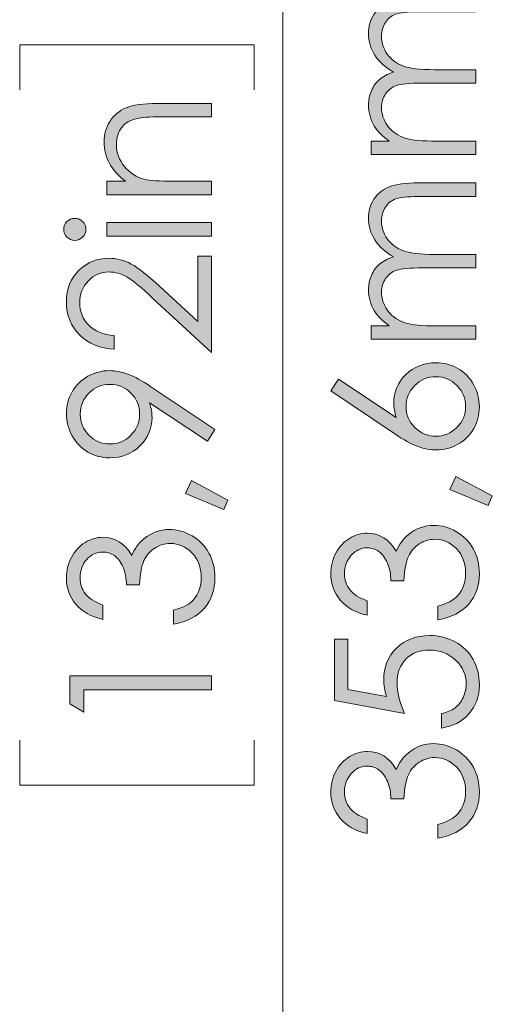
# Model space of a CAD drawing. Units: millimetres. Extents: x 50 to 594, y -420 to -43.
# Drawn here: x 184 to 195, y -116 to -92 of the extents above; entities that cross this region are included whole.
import ezdxf

# ---------------------------------------------------------------- set-up
doc = ezdxf.new("R2010")
doc.units = ezdxf.units.MM
doc.header["$MEASUREMENT"] = 0
doc.layers.add('Lag 1', color=7, linetype='Continuous', lineweight=0)

# ---------------------------------------------------------------- blocks, each defined once
blk = doc.blocks.new('Block_23')
at = {"layer": 'Lag 1', "true_color": 0x010101, "transparency": 33554687}
h = blk.add_hatch(color=18, dxfattribs=at)
h.dxf.hatch_style = 2
edge = h.paths.add_edge_path()
edge.add_spline(control_points=[(185.623, -96.335), (185.623, -96.335), (185.623, -96.016), (185.623, -96.016), (185.623, -96.016), (186.067, -96.016), (186.067, -96.016), (185.897, -95.889), (185.77, -95.747), (185.686, -95.593), (185.601, -95.438), (185.559, -95.269), (185.559, -95.087), (185.559, -94.901), (185.606, -94.737), (185.7, -94.593), (185.795, -94.45), (185.922, -94.344), (186.081, -94.275), (186.24, -94.207), (186.489, -94.173), (186.826, -94.173), (186.826, -94.173), (188.102, -94.173), (188.102, -94.173), (188.102, -94.173), (188.102, -94.492), (188.102, -94.492), (188.102, -94.492), (186.92, -94.492), (186.92, -94.492), (186.634, -94.492), (186.443, -94.504), (186.348, -94.527), (186.184, -94.564), (186.06, -94.635), (185.977, -94.74), (185.895, -94.845), (185.853, -94.982), (185.853, -95.15), (185.853, -95.343), (185.917, -95.516), (186.045, -95.669), (186.172, -95.822), (186.33, -95.922), (186.519, -95.971), (186.642, -96.001), (186.866, -96.016), (187.193, -96.016), (187.193, -96.016), (188.102, -96.016), (188.102, -96.016), (188.102, -96.016), (188.102, -96.335), (188.102, -96.335), (188.102, -96.335), (185.623, -96.335), (185.623, -96.335)], knot_values=[0, 0, 0, 0, 1, 1, 1, 2, 2, 2, 3, 3, 3, 4, 4, 4, 5, 5, 5, 6, 6, 6, 7, 7, 7, 8, 8, 8, 9, 9, 9, 10, 10, 10, 11, 11, 11, 12, 12, 12, 13, 13, 13, 14, 14, 14, 15, 15, 15, 16, 16, 16, 17, 17, 17, 18, 18, 18, 19, 19, 19, 19], degree=3, periodic=0)
h = blk.add_hatch(color=18, dxfattribs=at)
h.dxf.hatch_style = 2
edge = h.paths.add_edge_path()
edge.add_spline(control_points=[(185.623, -97.317), (185.623, -97.317), (185.623, -96.998), (185.623, -96.998), (185.623, -96.998), (188.102, -96.998), (188.102, -96.998), (188.102, -96.998), (188.102, -97.317), (188.102, -97.317), (188.102, -97.317), (185.623, -97.317), (185.623, -97.317)], knot_values=[0, 0, 0, 0, 1, 1, 1, 2, 2, 2, 3, 3, 3, 4, 4, 4, 4], degree=3, periodic=0)
edge = h.paths.add_edge_path()
edge.add_spline(control_points=[(184.602, -97.159), (184.602, -97.086), (184.628, -97.024), (184.68, -96.973), (184.731, -96.922), (184.794, -96.896), (184.867, -96.896), (184.938, -96.896), (185, -96.922), (185.051, -96.973), (185.103, -97.024), (185.129, -97.086), (185.129, -97.159), (185.129, -97.23), (185.103, -97.291), (185.051, -97.343), (185, -97.394), (184.938, -97.42), (184.867, -97.42), (184.794, -97.42), (184.731, -97.394), (184.68, -97.343), (184.628, -97.291), (184.602, -97.23), (184.602, -97.159)], knot_values=[0, 0, 0, 0, 1, 1, 1, 2, 2, 2, 3, 3, 3, 4, 4, 4, 5, 5, 5, 6, 6, 6, 7, 7, 7, 8, 8, 8, 8], degree=3, periodic=0)
h = blk.add_hatch(color=18, dxfattribs=at)
h.dxf.hatch_style = 2
edge = h.paths.add_edge_path()
edge.add_spline(control_points=[(185.798, -99.671), (185.798, -99.671), (185.798, -99.993), (185.798, -99.993), (185.468, -99.984), (185.197, -99.873), (184.984, -99.661), (184.772, -99.449), (184.666, -99.188), (184.666, -98.876), (184.666, -98.568), (184.766, -98.318), (184.965, -98.128), (185.164, -97.937), (185.399, -97.842), (185.669, -97.842), (185.859, -97.842), (186.037, -97.887), (186.204, -97.978), (186.37, -98.069), (186.595, -98.245), (186.88, -98.508), (186.88, -98.508), (187.779, -99.342), (187.779, -99.342), (187.779, -99.342), (187.779, -97.796), (187.779, -97.796), (187.779, -97.796), (188.102, -97.796), (188.102, -97.796), (188.102, -97.796), (188.102, -100.072), (188.102, -100.072), (188.102, -100.072), (186.718, -98.792), (186.718, -98.792), (186.44, -98.532), (186.234, -98.363), (186.099, -98.285), (185.965, -98.207), (185.823, -98.167), (185.674, -98.167), (185.485, -98.167), (185.323, -98.238), (185.187, -98.378), (185.051, -98.519), (184.983, -98.691), (184.983, -98.894), (184.983, -99.109), (185.054, -99.287), (185.197, -99.429), (185.34, -99.571), (185.54, -99.652), (185.798, -99.671)], knot_values=[0, 0, 0, 0, 1, 1, 1, 2, 2, 2, 3, 3, 3, 4, 4, 4, 5, 5, 5, 6, 6, 6, 7, 7, 7, 8, 8, 8, 9, 9, 9, 10, 10, 10, 11, 11, 11, 12, 12, 12, 13, 13, 13, 14, 14, 14, 15, 15, 15, 16, 16, 16, 17, 17, 17, 18, 18, 18, 18], degree=3, periodic=0)
h = blk.add_hatch(color=18, dxfattribs=at)
h.dxf.hatch_style = 2
edge = h.paths.add_edge_path()
edge.add_spline(control_points=[(186.402, -101.536), (186.402, -101.34), (186.334, -101.173), (186.196, -101.036), (186.059, -100.9), (185.893, -100.831), (185.698, -100.831), (185.504, -100.831), (185.338, -100.9), (185.2, -101.038), (185.063, -101.175), (184.994, -101.342), (184.994, -101.538), (184.994, -101.732), (185.063, -101.898), (185.2, -102.036), (185.338, -102.173), (185.504, -102.242), (185.698, -102.242), (185.893, -102.242), (186.059, -102.173), (186.196, -102.035), (186.334, -101.897), (186.402, -101.731), (186.402, -101.536)], knot_values=[0, 0, 0, 0, 1, 1, 1, 2, 2, 2, 3, 3, 3, 4, 4, 4, 5, 5, 5, 6, 6, 6, 7, 7, 7, 8, 8, 8, 8], degree=3, periodic=0)
edge = h.paths.add_edge_path()
edge.add_spline(control_points=[(188.186, -101.902), (188.186, -101.902), (188.009, -102.178), (188.009, -102.178), (188.009, -102.178), (186.636, -101.271), (186.636, -101.271), (186.676, -101.393), (186.696, -101.507), (186.696, -101.613), (186.696, -101.88), (186.6, -102.106), (186.408, -102.291), (186.216, -102.477), (185.979, -102.57), (185.698, -102.57), (185.505, -102.57), (185.331, -102.525), (185.176, -102.436), (185.021, -102.346), (184.898, -102.219), (184.805, -102.054), (184.712, -101.889), (184.666, -101.712), (184.666, -101.524), (184.666, -101.339), (184.711, -101.167), (184.8, -101.01), (184.89, -100.853), (185.015, -100.73), (185.176, -100.64), (185.338, -100.55), (185.509, -100.505), (185.691, -100.505), (185.83, -100.505), (185.974, -100.533), (186.125, -100.589), (186.277, -100.644), (186.459, -100.743), (186.671, -100.886), (186.671, -100.886), (188.186, -101.902), (188.186, -101.902)], knot_values=[0, 0, 0, 0, 1, 1, 1, 2, 2, 2, 3, 3, 3, 4, 4, 4, 5, 5, 5, 6, 6, 6, 7, 7, 7, 8, 8, 8, 9, 9, 9, 10, 10, 10, 11, 11, 11, 12, 12, 12, 13, 13, 13, 14, 14, 14, 14], degree=3, periodic=0)
h = blk.add_hatch(color=18, dxfattribs=at)
h.dxf.hatch_style = 2
edge = h.paths.add_edge_path()
edge.add_spline(control_points=[(187.487, -103.418), (187.487, -103.418), (187.633, -103.11), (187.633, -103.11), (187.633, -103.11), (188.494, -103.573), (188.494, -103.573), (188.494, -103.573), (188.398, -103.798), (188.398, -103.798), (188.398, -103.798), (187.487, -103.418), (187.487, -103.418)], knot_values=[0, 0, 0, 0, 1, 1, 1, 2, 2, 2, 3, 3, 3, 4, 4, 4, 4], degree=3, periodic=0)
h = blk.add_hatch(color=18, dxfattribs=at)
h.dxf.hatch_style = 2
edge = h.paths.add_edge_path()
edge.add_spline(control_points=[(185.527, -106.059), (185.527, -106.059), (185.527, -106.4), (185.527, -106.4), (185.251, -106.338), (185.038, -106.219), (184.889, -106.043), (184.74, -105.866), (184.666, -105.658), (184.666, -105.418), (184.666, -105.244), (184.706, -105.081), (184.786, -104.93), (184.865, -104.778), (184.973, -104.661), (185.108, -104.579), (185.243, -104.496), (185.385, -104.454), (185.532, -104.454), (185.821, -104.454), (186.049, -104.598), (186.218, -104.885), (186.283, -104.724), (186.379, -104.592), (186.505, -104.489), (186.683, -104.343), (186.882, -104.27), (187.102, -104.27), (187.292, -104.27), (187.473, -104.32), (187.645, -104.42), (187.818, -104.521), (187.951, -104.657), (188.045, -104.83), (188.139, -105.004), (188.186, -105.197), (188.186, -105.411), (188.186, -105.7), (188.103, -105.941), (187.937, -106.134), (187.771, -106.327), (187.527, -106.453), (187.204, -106.512), (187.204, -106.512), (187.204, -106.184), (187.204, -106.184), (187.422, -106.126), (187.579, -106.043), (187.676, -105.936), (187.799, -105.797), (187.861, -105.621), (187.861, -105.407), (187.861, -105.164), (187.788, -104.969), (187.642, -104.821), (187.496, -104.674), (187.325, -104.6), (187.129, -104.6), (186.999, -104.6), (186.876, -104.637), (186.762, -104.711), (186.648, -104.784), (186.563, -104.883), (186.505, -105.007), (186.447, -105.131), (186.412, -105.323), (186.398, -105.582), (186.398, -105.582), (186.09, -105.582), (186.09, -105.582), (186.09, -105.429), (186.063, -105.289), (186.009, -105.163), (185.955, -105.037), (185.887, -104.946), (185.803, -104.889), (185.72, -104.831), (185.628, -104.803), (185.53, -104.803), (185.384, -104.803), (185.258, -104.861), (185.151, -104.977), (185.045, -105.094), (184.992, -105.241), (184.992, -105.418), (184.992, -105.563), (185.032, -105.687), (185.114, -105.792), (185.195, -105.897), (185.333, -105.986), (185.527, -106.059)], knot_values=[0, 0, 0, 0, 1, 1, 1, 2, 2, 2, 3, 3, 3, 4, 4, 4, 5, 5, 5, 6, 6, 6, 7, 7, 7, 8, 8, 8, 9, 9, 9, 10, 10, 10, 11, 11, 11, 12, 12, 12, 13, 13, 13, 14, 14, 14, 15, 15, 15, 16, 16, 16, 17, 17, 17, 18, 18, 18, 19, 19, 19, 20, 20, 20, 21, 21, 21, 22, 22, 22, 23, 23, 23, 24, 24, 24, 25, 25, 25, 26, 26, 26, 27, 27, 27, 28, 28, 28, 29, 29, 29, 30, 30, 30, 30], degree=3, periodic=0)
h = blk.add_hatch(color=18, dxfattribs=at)
h.dxf.hatch_style = 2
edge = h.paths.add_edge_path()
edge.add_spline(control_points=[(184.75, -108.399), (184.75, -108.399), (184.75, -107.74), (184.75, -107.74), (184.75, -107.74), (188.102, -107.74), (188.102, -107.74), (188.102, -107.74), (188.102, -108.073), (188.102, -108.073), (188.102, -108.073), (185.078, -108.073), (185.078, -108.073), (185.078, -108.073), (185.078, -108.599), (185.078, -108.599), (185.078, -108.599), (184.75, -108.399), (184.75, -108.399)], knot_values=[0, 0, 0, 0, 1, 1, 1, 2, 2, 2, 3, 3, 3, 4, 4, 4, 5, 5, 5, 6, 6, 6, 6], degree=3, periodic=0)
at = {"layer": 'Lag 1'}
for points, knots in [([(185.623, -96.335), (185.623, -96.335), (185.623, -96.016), (185.623, -96.016), (185.623, -96.016), (186.067, -96.016), (186.067, -96.016), (185.897, -95.889), (185.77, -95.747), (185.686, -95.593), (185.601, -95.438), (185.559, -95.269), (185.559, -95.087), (185.559, -94.901), (185.606, -94.737), (185.7, -94.593), (185.795, -94.45), (185.922, -94.344), (186.081, -94.275), (186.24, -94.207), (186.489, -94.173), (186.826, -94.173), (186.826, -94.173), (188.102, -94.173), (188.102, -94.173), (188.102, -94.173), (188.102, -94.492), (188.102, -94.492), (188.102, -94.492), (186.92, -94.492), (186.92, -94.492), (186.634, -94.492), (186.443, -94.504), (186.348, -94.527), (186.184, -94.564), (186.06, -94.635), (185.977, -94.74), (185.895, -94.845), (185.853, -94.982), (185.853, -95.15), (185.853, -95.343), (185.917, -95.516), (186.045, -95.669), (186.172, -95.822), (186.33, -95.922), (186.519, -95.971), (186.642, -96.001), (186.866, -96.016), (187.193, -96.016), (187.193, -96.016), (188.102, -96.016), (188.102, -96.016), (188.102, -96.016), (188.102, -96.335), (188.102, -96.335), (188.102, -96.335), (185.623, -96.335), (185.623, -96.335)], [0, 0, 0, 0, 1, 1, 1, 2, 2, 2, 3, 3, 3, 4, 4, 4, 5, 5, 5, 6, 6, 6, 7, 7, 7, 8, 8, 8, 9, 9, 9, 10, 10, 10, 11, 11, 11, 12, 12, 12, 13, 13, 13, 14, 14, 14, 15, 15, 15, 16, 16, 16, 17, 17, 17, 18, 18, 18, 19, 19, 19, 19]), ([(184.602, -97.159), (184.602, -97.086), (184.628, -97.024), (184.68, -96.973), (184.731, -96.922), (184.794, -96.896), (184.867, -96.896), (184.938, -96.896), (185, -96.922), (185.051, -96.973), (185.103, -97.024), (185.129, -97.086), (185.129, -97.159), (185.129, -97.23), (185.103, -97.291), (185.051, -97.343), (185, -97.394), (184.938, -97.42), (184.867, -97.42), (184.794, -97.42), (184.731, -97.394), (184.68, -97.343), (184.628, -97.291), (184.602, -97.23), (184.602, -97.159)], [0, 0, 0, 0, 1, 1, 1, 2, 2, 2, 3, 3, 3, 4, 4, 4, 5, 5, 5, 6, 6, 6, 7, 7, 7, 8, 8, 8, 8]), ([(185.623, -97.317), (185.623, -97.317), (185.623, -96.998), (185.623, -96.998), (185.623, -96.998), (188.102, -96.998), (188.102, -96.998), (188.102, -96.998), (188.102, -97.317), (188.102, -97.317), (188.102, -97.317), (185.623, -97.317), (185.623, -97.317)], [0, 0, 0, 0, 1, 1, 1, 2, 2, 2, 3, 3, 3, 4, 4, 4, 4]), ([(185.798, -99.671), (185.798, -99.671), (185.798, -99.993), (185.798, -99.993), (185.468, -99.984), (185.197, -99.873), (184.984, -99.661), (184.772, -99.449), (184.666, -99.188), (184.666, -98.876), (184.666, -98.568), (184.766, -98.318), (184.965, -98.128), (185.164, -97.937), (185.399, -97.842), (185.669, -97.842), (185.859, -97.842), (186.037, -97.887), (186.204, -97.978), (186.37, -98.069), (186.595, -98.245), (186.88, -98.508), (186.88, -98.508), (187.779, -99.342), (187.779, -99.342), (187.779, -99.342), (187.779, -97.796), (187.779, -97.796), (187.779, -97.796), (188.102, -97.796), (188.102, -97.796), (188.102, -97.796), (188.102, -100.072), (188.102, -100.072), (188.102, -100.072), (186.718, -98.792), (186.718, -98.792), (186.44, -98.532), (186.234, -98.363), (186.099, -98.285), (185.965, -98.207), (185.823, -98.167), (185.674, -98.167), (185.485, -98.167), (185.323, -98.238), (185.187, -98.378), (185.051, -98.519), (184.983, -98.691), (184.983, -98.894), (184.983, -99.109), (185.054, -99.287), (185.197, -99.429), (185.34, -99.571), (185.54, -99.652), (185.798, -99.671)], [0, 0, 0, 0, 1, 1, 1, 2, 2, 2, 3, 3, 3, 4, 4, 4, 5, 5, 5, 6, 6, 6, 7, 7, 7, 8, 8, 8, 9, 9, 9, 10, 10, 10, 11, 11, 11, 12, 12, 12, 13, 13, 13, 14, 14, 14, 15, 15, 15, 16, 16, 16, 17, 17, 17, 18, 18, 18, 18]), ([(188.186, -101.902), (188.186, -101.902), (188.009, -102.178), (188.009, -102.178), (188.009, -102.178), (186.636, -101.271), (186.636, -101.271), (186.676, -101.393), (186.696, -101.507), (186.696, -101.613), (186.696, -101.88), (186.6, -102.106), (186.408, -102.291), (186.216, -102.477), (185.979, -102.57), (185.698, -102.57), (185.505, -102.57), (185.331, -102.525), (185.176, -102.436), (185.021, -102.346), (184.898, -102.219), (184.805, -102.054), (184.712, -101.889), (184.666, -101.712), (184.666, -101.524), (184.666, -101.339), (184.711, -101.167), (184.8, -101.01), (184.89, -100.853), (185.015, -100.73), (185.176, -100.64), (185.338, -100.55), (185.509, -100.505), (185.691, -100.505), (185.83, -100.505), (185.974, -100.533), (186.125, -100.589), (186.277, -100.644), (186.459, -100.743), (186.671, -100.886), (186.671, -100.886), (188.186, -101.902), (188.186, -101.902)], [0, 0, 0, 0, 1, 1, 1, 2, 2, 2, 3, 3, 3, 4, 4, 4, 5, 5, 5, 6, 6, 6, 7, 7, 7, 8, 8, 8, 9, 9, 9, 10, 10, 10, 11, 11, 11, 12, 12, 12, 13, 13, 13, 14, 14, 14, 14]), ([(186.402, -101.536), (186.402, -101.34), (186.334, -101.173), (186.196, -101.036), (186.059, -100.9), (185.893, -100.831), (185.698, -100.831), (185.504, -100.831), (185.338, -100.9), (185.2, -101.038), (185.063, -101.175), (184.994, -101.342), (184.994, -101.538), (184.994, -101.732), (185.063, -101.898), (185.2, -102.036), (185.338, -102.173), (185.504, -102.242), (185.698, -102.242), (185.893, -102.242), (186.059, -102.173), (186.196, -102.035), (186.334, -101.897), (186.402, -101.731), (186.402, -101.536)], [0, 0, 0, 0, 1, 1, 1, 2, 2, 2, 3, 3, 3, 4, 4, 4, 5, 5, 5, 6, 6, 6, 7, 7, 7, 8, 8, 8, 8]), ([(187.487, -103.418), (187.487, -103.418), (187.633, -103.11), (187.633, -103.11), (187.633, -103.11), (188.494, -103.573), (188.494, -103.573), (188.494, -103.573), (188.398, -103.798), (188.398, -103.798), (188.398, -103.798), (187.487, -103.418), (187.487, -103.418)], [0, 0, 0, 0, 1, 1, 1, 2, 2, 2, 3, 3, 3, 4, 4, 4, 4]), ([(185.527, -106.059), (185.527, -106.059), (185.527, -106.4), (185.527, -106.4), (185.251, -106.338), (185.038, -106.219), (184.889, -106.043), (184.74, -105.866), (184.666, -105.658), (184.666, -105.418), (184.666, -105.244), (184.706, -105.081), (184.786, -104.93), (184.865, -104.778), (184.973, -104.661), (185.108, -104.579), (185.243, -104.496), (185.385, -104.454), (185.532, -104.454), (185.821, -104.454), (186.049, -104.598), (186.218, -104.885), (186.283, -104.724), (186.379, -104.592), (186.505, -104.489), (186.683, -104.343), (186.882, -104.27), (187.102, -104.27), (187.292, -104.27), (187.473, -104.32), (187.645, -104.42), (187.818, -104.521), (187.951, -104.657), (188.045, -104.83), (188.139, -105.004), (188.186, -105.197), (188.186, -105.411), (188.186, -105.7), (188.103, -105.941), (187.937, -106.134), (187.771, -106.327), (187.527, -106.453), (187.204, -106.512), (187.204, -106.512), (187.204, -106.184), (187.204, -106.184), (187.422, -106.126), (187.579, -106.043), (187.676, -105.936), (187.799, -105.797), (187.861, -105.621), (187.861, -105.407), (187.861, -105.164), (187.788, -104.969), (187.642, -104.821), (187.496, -104.674), (187.325, -104.6), (187.129, -104.6), (186.999, -104.6), (186.876, -104.637), (186.762, -104.711), (186.648, -104.784), (186.563, -104.883), (186.505, -105.007), (186.447, -105.131), (186.412, -105.323), (186.398, -105.582), (186.398, -105.582), (186.09, -105.582), (186.09, -105.582), (186.09, -105.429), (186.063, -105.289), (186.009, -105.163), (185.955, -105.037), (185.887, -104.946), (185.803, -104.889), (185.72, -104.831), (185.628, -104.803), (185.53, -104.803), (185.384, -104.803), (185.258, -104.861), (185.151, -104.977), (185.045, -105.094), (184.992, -105.241), (184.992, -105.418), (184.992, -105.563), (185.032, -105.687), (185.114, -105.792), (185.195, -105.897), (185.333, -105.986), (185.527, -106.059)], [0, 0, 0, 0, 1, 1, 1, 2, 2, 2, 3, 3, 3, 4, 4, 4, 5, 5, 5, 6, 6, 6, 7, 7, 7, 8, 8, 8, 9, 9, 9, 10, 10, 10, 11, 11, 11, 12, 12, 12, 13, 13, 13, 14, 14, 14, 15, 15, 15, 16, 16, 16, 17, 17, 17, 18, 18, 18, 19, 19, 19, 20, 20, 20, 21, 21, 21, 22, 22, 22, 23, 23, 23, 24, 24, 24, 25, 25, 25, 26, 26, 26, 27, 27, 27, 28, 28, 28, 29, 29, 29, 30, 30, 30, 30]), ([(184.75, -108.399), (184.75, -108.399), (184.75, -107.74), (184.75, -107.74), (184.75, -107.74), (188.102, -107.74), (188.102, -107.74), (188.102, -107.74), (188.102, -108.073), (188.102, -108.073), (188.102, -108.073), (185.078, -108.073), (185.078, -108.073), (185.078, -108.073), (185.078, -108.599), (185.078, -108.599), (185.078, -108.599), (184.75, -108.399), (184.75, -108.399)], [0, 0, 0, 0, 1, 1, 1, 2, 2, 2, 3, 3, 3, 4, 4, 4, 5, 5, 5, 6, 6, 6, 6])]:
    blk.add_open_spline(points, degree=3, knots=knots, dxfattribs=at)
blk = doc.blocks.new('Block_22')
at = {"layer": 'Lag 1'}
blk.add_blockref('Block_23', (0, 0), dxfattribs=at)
blk = doc.blocks.new('Block_25')
at = {"layer": 'Lag 1', "true_color": 0x010101, "transparency": 33554687}
h = blk.add_hatch(color=18, dxfattribs=at)
h.dxf.hatch_style = 2
edge = h.paths.add_edge_path()
edge.add_spline(control_points=[(191.89, -95.383), (191.89, -95.383), (191.89, -95.064), (191.89, -95.064), (191.89, -95.064), (192.319, -95.064), (192.319, -95.064), (192.161, -94.953), (192.045, -94.839), (191.972, -94.722), (191.875, -94.561), (191.827, -94.391), (191.827, -94.214), (191.827, -94.093), (191.85, -93.979), (191.897, -93.871), (191.944, -93.763), (192.007, -93.675), (192.085, -93.607), (192.163, -93.538), (192.275, -93.479), (192.421, -93.429), (192.227, -93.323), (192.079, -93.19), (191.978, -93.031), (191.877, -92.872), (191.827, -92.701), (191.827, -92.517), (191.827, -92.346), (191.87, -92.195), (191.956, -92.064), (192.043, -91.933), (192.164, -91.835), (192.319, -91.772), (192.474, -91.708), (192.706, -91.676), (193.016, -91.676), (193.016, -91.676), (194.37, -91.676), (194.37, -91.676), (194.37, -91.676), (194.37, -92.002), (194.37, -92.002), (194.37, -92.002), (193.016, -92.002), (193.016, -92.002), (192.75, -92.002), (192.568, -92.021), (192.468, -92.059), (192.368, -92.097), (192.288, -92.161), (192.228, -92.253), (192.167, -92.345), (192.136, -92.454), (192.136, -92.581), (192.136, -92.736), (192.182, -92.877), (192.273, -93.005), (192.364, -93.133), (192.486, -93.226), (192.638, -93.285), (192.79, -93.344), (193.043, -93.374), (193.399, -93.374), (193.399, -93.374), (194.37, -93.374), (194.37, -93.374), (194.37, -93.374), (194.37, -93.693), (194.37, -93.693), (194.37, -93.693), (193.1, -93.693), (193.1, -93.693), (192.801, -93.693), (192.598, -93.711), (192.491, -93.749), (192.384, -93.786), (192.298, -93.851), (192.233, -93.943), (192.169, -94.036), (192.136, -94.146), (192.136, -94.274), (192.136, -94.421), (192.181, -94.559), (192.27, -94.687), (192.359, -94.816), (192.478, -94.911), (192.629, -94.972), (192.779, -95.034), (193.009, -95.064), (193.319, -95.064), (193.319, -95.064), (194.37, -95.064), (194.37, -95.064), (194.37, -95.064), (194.37, -95.383), (194.37, -95.383), (194.37, -95.383), (191.89, -95.383), (191.89, -95.383)], knot_values=[0, 0, 0, 0, 1, 1, 1, 2, 2, 2, 3, 3, 3, 4, 4, 4, 5, 5, 5, 6, 6, 6, 7, 7, 7, 8, 8, 8, 9, 9, 9, 10, 10, 10, 11, 11, 11, 12, 12, 12, 13, 13, 13, 14, 14, 14, 15, 15, 15, 16, 16, 16, 17, 17, 17, 18, 18, 18, 19, 19, 19, 20, 20, 20, 21, 21, 21, 22, 22, 22, 23, 23, 23, 24, 24, 24, 25, 25, 25, 26, 26, 26, 27, 27, 27, 28, 28, 28, 29, 29, 29, 30, 30, 30, 31, 31, 31, 32, 32, 32, 33, 33, 33, 33], degree=3, periodic=0)
h = blk.add_hatch(color=18, dxfattribs=at)
h.dxf.hatch_style = 2
edge = h.paths.add_edge_path()
edge.add_spline(control_points=[(191.89, -99.76), (191.89, -99.76), (191.89, -99.441), (191.89, -99.441), (191.89, -99.441), (192.319, -99.441), (192.319, -99.441), (192.161, -99.33), (192.045, -99.216), (191.972, -99.099), (191.875, -98.938), (191.827, -98.768), (191.827, -98.591), (191.827, -98.47), (191.85, -98.356), (191.897, -98.248), (191.944, -98.14), (192.007, -98.052), (192.085, -97.984), (192.163, -97.915), (192.275, -97.856), (192.421, -97.806), (192.227, -97.7), (192.079, -97.567), (191.978, -97.408), (191.877, -97.249), (191.827, -97.078), (191.827, -96.894), (191.827, -96.723), (191.87, -96.572), (191.956, -96.441), (192.043, -96.31), (192.164, -96.212), (192.319, -96.149), (192.474, -96.085), (192.706, -96.053), (193.016, -96.053), (193.016, -96.053), (194.37, -96.053), (194.37, -96.053), (194.37, -96.053), (194.37, -96.379), (194.37, -96.379), (194.37, -96.379), (193.016, -96.379), (193.016, -96.379), (192.75, -96.379), (192.568, -96.398), (192.468, -96.436), (192.368, -96.474), (192.288, -96.538), (192.228, -96.63), (192.167, -96.722), (192.136, -96.831), (192.136, -96.958), (192.136, -97.113), (192.182, -97.254), (192.273, -97.382), (192.364, -97.51), (192.486, -97.603), (192.638, -97.662), (192.79, -97.721), (193.043, -97.751), (193.399, -97.751), (193.399, -97.751), (194.37, -97.751), (194.37, -97.751), (194.37, -97.751), (194.37, -98.07), (194.37, -98.07), (194.37, -98.07), (193.1, -98.07), (193.1, -98.07), (192.801, -98.07), (192.598, -98.088), (192.491, -98.126), (192.384, -98.163), (192.298, -98.228), (192.233, -98.32), (192.169, -98.413), (192.136, -98.523), (192.136, -98.651), (192.136, -98.798), (192.181, -98.936), (192.27, -99.064), (192.359, -99.193), (192.478, -99.288), (192.629, -99.349), (192.779, -99.411), (193.009, -99.441), (193.319, -99.441), (193.319, -99.441), (194.37, -99.441), (194.37, -99.441), (194.37, -99.441), (194.37, -99.76), (194.37, -99.76), (194.37, -99.76), (191.89, -99.76), (191.89, -99.76)], knot_values=[0, 0, 0, 0, 1, 1, 1, 2, 2, 2, 3, 3, 3, 4, 4, 4, 5, 5, 5, 6, 6, 6, 7, 7, 7, 8, 8, 8, 9, 9, 9, 10, 10, 10, 11, 11, 11, 12, 12, 12, 13, 13, 13, 14, 14, 14, 15, 15, 15, 16, 16, 16, 17, 17, 17, 18, 18, 18, 19, 19, 19, 20, 20, 20, 21, 21, 21, 22, 22, 22, 23, 23, 23, 24, 24, 24, 25, 25, 25, 26, 26, 26, 27, 27, 27, 28, 28, 28, 29, 29, 29, 30, 30, 30, 31, 31, 31, 32, 32, 32, 33, 33, 33, 33], degree=3, periodic=0)
h = blk.add_hatch(color=18, dxfattribs=at)
h.dxf.hatch_style = 2
edge = h.paths.add_edge_path()
edge.add_spline(control_points=[(192.717, -101.354), (192.717, -101.549), (192.786, -101.715), (192.924, -101.853), (193.061, -101.991), (193.228, -102.059), (193.424, -102.059), (193.618, -102.059), (193.784, -101.991), (193.922, -101.853), (194.059, -101.715), (194.128, -101.549), (194.128, -101.354), (194.128, -101.16), (194.059, -100.993), (193.922, -100.856), (193.784, -100.718), (193.618, -100.649), (193.424, -100.649), (193.228, -100.649), (193.061, -100.718), (192.924, -100.856), (192.786, -100.993), (192.717, -101.16), (192.717, -101.354)], knot_values=[0, 0, 0, 0, 1, 1, 1, 2, 2, 2, 3, 3, 3, 4, 4, 4, 5, 5, 5, 6, 6, 6, 7, 7, 7, 8, 8, 8, 8], degree=3, periodic=0)
edge = h.paths.add_edge_path()
edge.add_spline(control_points=[(190.933, -100.986), (190.933, -100.986), (191.113, -100.711), (191.113, -100.711), (191.113, -100.711), (192.485, -101.617), (192.485, -101.617), (192.444, -101.495), (192.424, -101.381), (192.424, -101.275), (192.424, -101.009), (192.52, -100.783), (192.712, -100.597), (192.904, -100.411), (193.141, -100.319), (193.422, -100.319), (193.615, -100.319), (193.789, -100.364), (193.945, -100.453), (194.1, -100.543), (194.224, -100.67), (194.316, -100.835), (194.408, -101), (194.454, -101.178), (194.454, -101.368), (194.454, -101.552), (194.409, -101.723), (194.321, -101.88), (194.232, -102.037), (194.107, -102.161), (193.946, -102.251), (193.785, -102.34), (193.612, -102.385), (193.429, -102.385), (193.292, -102.385), (193.148, -102.358), (192.997, -102.302), (192.846, -102.246), (192.664, -102.147), (192.451, -102.004), (192.451, -102.004), (190.933, -100.986), (190.933, -100.986)], knot_values=[0, 0, 0, 0, 1, 1, 1, 2, 2, 2, 3, 3, 3, 4, 4, 4, 5, 5, 5, 6, 6, 6, 7, 7, 7, 8, 8, 8, 9, 9, 9, 10, 10, 10, 11, 11, 11, 12, 12, 12, 13, 13, 13, 14, 14, 14, 14], degree=3, periodic=0)
h = blk.add_hatch(color=18, dxfattribs=at)
h.dxf.hatch_style = 2
edge = h.paths.add_edge_path()
edge.add_spline(control_points=[(193.754, -103.319), (193.754, -103.319), (193.9, -103.012), (193.9, -103.012), (193.9, -103.012), (194.761, -103.474), (194.761, -103.474), (194.761, -103.474), (194.666, -103.7), (194.666, -103.7), (194.666, -103.7), (193.754, -103.319), (193.754, -103.319)], knot_values=[0, 0, 0, 0, 1, 1, 1, 2, 2, 2, 3, 3, 3, 4, 4, 4, 4], degree=3, periodic=0)
h = blk.add_hatch(color=18, dxfattribs=at)
h.dxf.hatch_style = 2
edge = h.paths.add_edge_path()
edge.add_spline(control_points=[(191.795, -105.96), (191.795, -105.96), (191.795, -106.302), (191.795, -106.302), (191.518, -106.24), (191.305, -106.121), (191.157, -105.944), (191.008, -105.768), (190.933, -105.56), (190.933, -105.32), (190.933, -105.145), (190.973, -104.983), (191.053, -104.831), (191.133, -104.68), (191.24, -104.563), (191.375, -104.48), (191.511, -104.398), (191.652, -104.356), (191.799, -104.356), (192.088, -104.356), (192.316, -104.5), (192.485, -104.787), (192.55, -104.626), (192.646, -104.494), (192.772, -104.391), (192.95, -104.245), (193.149, -104.172), (193.369, -104.172), (193.559, -104.172), (193.74, -104.222), (193.913, -104.322), (194.085, -104.422), (194.218, -104.559), (194.313, -104.732), (194.407, -104.905), (194.454, -105.099), (194.454, -105.313), (194.454, -105.602), (194.371, -105.843), (194.204, -106.036), (194.038, -106.228), (193.794, -106.355), (193.472, -106.414), (193.472, -106.414), (193.472, -106.086), (193.472, -106.086), (193.689, -106.028), (193.846, -105.945), (193.943, -105.837), (194.067, -105.699), (194.128, -105.523), (194.128, -105.309), (194.128, -105.066), (194.055, -104.87), (193.909, -104.723), (193.763, -104.576), (193.592, -104.502), (193.396, -104.502), (193.266, -104.502), (193.144, -104.539), (193.03, -104.613), (192.916, -104.686), (192.83, -104.785), (192.772, -104.909), (192.715, -105.033), (192.679, -105.224), (192.665, -105.484), (192.665, -105.484), (192.357, -105.484), (192.357, -105.484), (192.357, -105.331), (192.331, -105.191), (192.277, -105.065), (192.223, -104.939), (192.154, -104.847), (192.07, -104.79), (191.987, -104.733), (191.896, -104.705), (191.797, -104.705), (191.651, -104.705), (191.525, -104.763), (191.419, -104.879), (191.312, -104.995), (191.259, -105.142), (191.259, -105.32), (191.259, -105.464), (191.3, -105.589), (191.381, -105.694), (191.462, -105.799), (191.6, -105.887), (191.795, -105.96)], knot_values=[0, 0, 0, 0, 1, 1, 1, 2, 2, 2, 3, 3, 3, 4, 4, 4, 5, 5, 5, 6, 6, 6, 7, 7, 7, 8, 8, 8, 9, 9, 9, 10, 10, 10, 11, 11, 11, 12, 12, 12, 13, 13, 13, 14, 14, 14, 15, 15, 15, 16, 16, 16, 17, 17, 17, 18, 18, 18, 19, 19, 19, 20, 20, 20, 21, 21, 21, 22, 22, 22, 23, 23, 23, 24, 24, 24, 25, 25, 25, 26, 26, 26, 27, 27, 27, 28, 28, 28, 29, 29, 29, 30, 30, 30, 30], degree=3, periodic=0)
h = blk.add_hatch(color=18, dxfattribs=at)
h.dxf.hatch_style = 2
edge = h.paths.add_edge_path()
edge.add_spline(control_points=[(191.018, -106.869), (191.018, -106.869), (191.337, -106.869), (191.337, -106.869), (191.337, -106.869), (191.337, -108.06), (191.337, -108.06), (191.337, -108.06), (192.251, -108.228), (192.251, -108.228), (192.208, -108.082), (192.187, -107.951), (192.187, -107.834), (192.187, -107.529), (192.289, -107.278), (192.493, -107.08), (192.697, -106.882), (192.959, -106.783), (193.278, -106.783), (193.498, -106.783), (193.7, -106.834), (193.884, -106.935), (194.068, -107.037), (194.209, -107.175), (194.307, -107.349), (194.405, -107.523), (194.454, -107.724), (194.454, -107.952), (194.454, -108.224), (194.371, -108.453), (194.204, -108.64), (194.038, -108.827), (193.823, -108.938), (193.558, -108.975), (193.558, -108.975), (193.558, -108.631), (193.558, -108.631), (193.687, -108.605), (193.792, -108.561), (193.873, -108.5), (193.953, -108.438), (194.018, -108.356), (194.068, -108.254), (194.117, -108.151), (194.142, -108.044), (194.142, -107.931), (194.142, -107.711), (194.058, -107.522), (193.891, -107.364), (193.725, -107.206), (193.516, -107.127), (193.266, -107.127), (193.04, -107.127), (192.856, -107.198), (192.715, -107.341), (192.574, -107.484), (192.503, -107.675), (192.503, -107.913), (192.503, -108.111), (192.563, -108.35), (192.683, -108.631), (192.683, -108.631), (191.018, -108.321), (191.018, -108.321), (191.018, -108.321), (191.018, -106.869), (191.018, -106.869)], knot_values=[0, 0, 0, 0, 1, 1, 1, 2, 2, 2, 3, 3, 3, 4, 4, 4, 5, 5, 5, 6, 6, 6, 7, 7, 7, 8, 8, 8, 9, 9, 9, 10, 10, 10, 11, 11, 11, 12, 12, 12, 13, 13, 13, 14, 14, 14, 15, 15, 15, 16, 16, 16, 17, 17, 17, 18, 18, 18, 19, 19, 19, 20, 20, 20, 21, 21, 21, 22, 22, 22, 22], degree=3, periodic=0)
h = blk.add_hatch(color=18, dxfattribs=at)
h.dxf.hatch_style = 2
edge = h.paths.add_edge_path()
edge.add_spline(control_points=[(191.795, -111.132), (191.795, -111.132), (191.795, -111.474), (191.795, -111.474), (191.518, -111.412), (191.305, -111.293), (191.157, -111.117), (191.008, -110.94), (190.933, -110.732), (190.933, -110.492), (190.933, -110.317), (190.973, -110.155), (191.053, -110.003), (191.133, -109.852), (191.24, -109.735), (191.375, -109.653), (191.511, -109.57), (191.652, -109.528), (191.799, -109.528), (192.088, -109.528), (192.316, -109.672), (192.485, -109.959), (192.55, -109.798), (192.646, -109.666), (192.772, -109.563), (192.95, -109.417), (193.149, -109.344), (193.369, -109.344), (193.559, -109.344), (193.74, -109.394), (193.913, -109.494), (194.085, -109.595), (194.218, -109.731), (194.313, -109.904), (194.407, -110.078), (194.454, -110.271), (194.454, -110.485), (194.454, -110.774), (194.371, -111.015), (194.204, -111.208), (194.038, -111.401), (193.794, -111.527), (193.472, -111.586), (193.472, -111.586), (193.472, -111.258), (193.472, -111.258), (193.689, -111.2), (193.846, -111.117), (193.943, -111.009), (194.067, -110.871), (194.128, -110.695), (194.128, -110.481), (194.128, -110.238), (194.055, -110.043), (193.909, -109.895), (193.763, -109.748), (193.592, -109.674), (193.396, -109.674), (193.266, -109.674), (193.144, -109.711), (193.03, -109.785), (192.916, -109.858), (192.83, -109.957), (192.772, -110.081), (192.715, -110.205), (192.679, -110.397), (192.665, -110.656), (192.665, -110.656), (192.357, -110.656), (192.357, -110.656), (192.357, -110.503), (192.331, -110.363), (192.277, -110.237), (192.223, -110.111), (192.154, -110.019), (192.07, -109.962), (191.987, -109.905), (191.896, -109.877), (191.797, -109.877), (191.651, -109.877), (191.525, -109.935), (191.419, -110.051), (191.312, -110.167), (191.259, -110.315), (191.259, -110.492), (191.259, -110.636), (191.3, -110.761), (191.381, -110.866), (191.462, -110.971), (191.6, -111.06), (191.795, -111.132)], knot_values=[0, 0, 0, 0, 1, 1, 1, 2, 2, 2, 3, 3, 3, 4, 4, 4, 5, 5, 5, 6, 6, 6, 7, 7, 7, 8, 8, 8, 9, 9, 9, 10, 10, 10, 11, 11, 11, 12, 12, 12, 13, 13, 13, 14, 14, 14, 15, 15, 15, 16, 16, 16, 17, 17, 17, 18, 18, 18, 19, 19, 19, 20, 20, 20, 21, 21, 21, 22, 22, 22, 23, 23, 23, 24, 24, 24, 25, 25, 25, 26, 26, 26, 27, 27, 27, 28, 28, 28, 29, 29, 29, 30, 30, 30, 30], degree=3, periodic=0)
at = {"layer": 'Lag 1'}
for points, knots in [([(191.89, -95.383), (191.89, -95.383), (191.89, -95.064), (191.89, -95.064), (191.89, -95.064), (192.319, -95.064), (192.319, -95.064), (192.161, -94.953), (192.045, -94.839), (191.972, -94.722), (191.875, -94.561), (191.827, -94.391), (191.827, -94.214), (191.827, -94.093), (191.85, -93.979), (191.897, -93.871), (191.944, -93.763), (192.007, -93.675), (192.085, -93.607), (192.163, -93.538), (192.275, -93.479), (192.421, -93.429), (192.227, -93.323), (192.079, -93.19), (191.978, -93.031), (191.877, -92.872), (191.827, -92.701), (191.827, -92.517), (191.827, -92.346), (191.87, -92.195), (191.956, -92.064), (192.043, -91.933), (192.164, -91.835), (192.319, -91.772), (192.474, -91.708), (192.706, -91.676), (193.016, -91.676), (193.016, -91.676), (194.37, -91.676), (194.37, -91.676), (194.37, -91.676), (194.37, -92.002), (194.37, -92.002), (194.37, -92.002), (193.016, -92.002), (193.016, -92.002), (192.75, -92.002), (192.568, -92.021), (192.468, -92.059), (192.368, -92.097), (192.288, -92.161), (192.228, -92.253), (192.167, -92.345), (192.136, -92.454), (192.136, -92.581), (192.136, -92.736), (192.182, -92.877), (192.273, -93.005), (192.364, -93.133), (192.486, -93.226), (192.638, -93.285), (192.79, -93.344), (193.043, -93.374), (193.399, -93.374), (193.399, -93.374), (194.37, -93.374), (194.37, -93.374), (194.37, -93.374), (194.37, -93.693), (194.37, -93.693), (194.37, -93.693), (193.1, -93.693), (193.1, -93.693), (192.801, -93.693), (192.598, -93.711), (192.491, -93.749), (192.384, -93.786), (192.298, -93.851), (192.233, -93.943), (192.169, -94.036), (192.136, -94.146), (192.136, -94.274), (192.136, -94.421), (192.181, -94.559), (192.27, -94.687), (192.359, -94.816), (192.478, -94.911), (192.629, -94.972), (192.779, -95.034), (193.009, -95.064), (193.319, -95.064), (193.319, -95.064), (194.37, -95.064), (194.37, -95.064), (194.37, -95.064), (194.37, -95.383), (194.37, -95.383), (194.37, -95.383), (191.89, -95.383), (191.89, -95.383)], [0, 0, 0, 0, 1, 1, 1, 2, 2, 2, 3, 3, 3, 4, 4, 4, 5, 5, 5, 6, 6, 6, 7, 7, 7, 8, 8, 8, 9, 9, 9, 10, 10, 10, 11, 11, 11, 12, 12, 12, 13, 13, 13, 14, 14, 14, 15, 15, 15, 16, 16, 16, 17, 17, 17, 18, 18, 18, 19, 19, 19, 20, 20, 20, 21, 21, 21, 22, 22, 22, 23, 23, 23, 24, 24, 24, 25, 25, 25, 26, 26, 26, 27, 27, 27, 28, 28, 28, 29, 29, 29, 30, 30, 30, 31, 31, 31, 32, 32, 32, 33, 33, 33, 33]), ([(191.89, -99.76), (191.89, -99.76), (191.89, -99.441), (191.89, -99.441), (191.89, -99.441), (192.319, -99.441), (192.319, -99.441), (192.161, -99.33), (192.045, -99.216), (191.972, -99.099), (191.875, -98.938), (191.827, -98.768), (191.827, -98.591), (191.827, -98.47), (191.85, -98.356), (191.897, -98.248), (191.944, -98.14), (192.007, -98.052), (192.085, -97.984), (192.163, -97.915), (192.275, -97.856), (192.421, -97.806), (192.227, -97.7), (192.079, -97.567), (191.978, -97.408), (191.877, -97.249), (191.827, -97.078), (191.827, -96.894), (191.827, -96.723), (191.87, -96.572), (191.956, -96.441), (192.043, -96.31), (192.164, -96.212), (192.319, -96.149), (192.474, -96.085), (192.706, -96.053), (193.016, -96.053), (193.016, -96.053), (194.37, -96.053), (194.37, -96.053), (194.37, -96.053), (194.37, -96.379), (194.37, -96.379), (194.37, -96.379), (193.016, -96.379), (193.016, -96.379), (192.75, -96.379), (192.568, -96.398), (192.468, -96.436), (192.368, -96.474), (192.288, -96.538), (192.228, -96.63), (192.167, -96.722), (192.136, -96.831), (192.136, -96.958), (192.136, -97.113), (192.182, -97.254), (192.273, -97.382), (192.364, -97.51), (192.486, -97.603), (192.638, -97.662), (192.79, -97.721), (193.043, -97.751), (193.399, -97.751), (193.399, -97.751), (194.37, -97.751), (194.37, -97.751), (194.37, -97.751), (194.37, -98.07), (194.37, -98.07), (194.37, -98.07), (193.1, -98.07), (193.1, -98.07), (192.801, -98.07), (192.598, -98.088), (192.491, -98.126), (192.384, -98.163), (192.298, -98.228), (192.233, -98.32), (192.169, -98.413), (192.136, -98.523), (192.136, -98.651), (192.136, -98.798), (192.181, -98.936), (192.27, -99.064), (192.359, -99.193), (192.478, -99.288), (192.629, -99.349), (192.779, -99.411), (193.009, -99.441), (193.319, -99.441), (193.319, -99.441), (194.37, -99.441), (194.37, -99.441), (194.37, -99.441), (194.37, -99.76), (194.37, -99.76), (194.37, -99.76), (191.89, -99.76), (191.89, -99.76)], [0, 0, 0, 0, 1, 1, 1, 2, 2, 2, 3, 3, 3, 4, 4, 4, 5, 5, 5, 6, 6, 6, 7, 7, 7, 8, 8, 8, 9, 9, 9, 10, 10, 10, 11, 11, 11, 12, 12, 12, 13, 13, 13, 14, 14, 14, 15, 15, 15, 16, 16, 16, 17, 17, 17, 18, 18, 18, 19, 19, 19, 20, 20, 20, 21, 21, 21, 22, 22, 22, 23, 23, 23, 24, 24, 24, 25, 25, 25, 26, 26, 26, 27, 27, 27, 28, 28, 28, 29, 29, 29, 30, 30, 30, 31, 31, 31, 32, 32, 32, 33, 33, 33, 33]), ([(190.933, -100.986), (190.933, -100.986), (191.113, -100.711), (191.113, -100.711), (191.113, -100.711), (192.485, -101.617), (192.485, -101.617), (192.444, -101.495), (192.424, -101.381), (192.424, -101.275), (192.424, -101.009), (192.52, -100.783), (192.712, -100.597), (192.904, -100.411), (193.141, -100.319), (193.422, -100.319), (193.615, -100.319), (193.789, -100.364), (193.945, -100.453), (194.1, -100.543), (194.224, -100.67), (194.316, -100.835), (194.408, -101), (194.454, -101.178), (194.454, -101.368), (194.454, -101.552), (194.409, -101.723), (194.321, -101.88), (194.232, -102.037), (194.107, -102.161), (193.946, -102.251), (193.785, -102.34), (193.612, -102.385), (193.429, -102.385), (193.292, -102.385), (193.148, -102.358), (192.997, -102.302), (192.846, -102.246), (192.664, -102.147), (192.451, -102.004), (192.451, -102.004), (190.933, -100.986), (190.933, -100.986)], [0, 0, 0, 0, 1, 1, 1, 2, 2, 2, 3, 3, 3, 4, 4, 4, 5, 5, 5, 6, 6, 6, 7, 7, 7, 8, 8, 8, 9, 9, 9, 10, 10, 10, 11, 11, 11, 12, 12, 12, 13, 13, 13, 14, 14, 14, 14]), ([(192.717, -101.354), (192.717, -101.549), (192.786, -101.715), (192.924, -101.853), (193.061, -101.991), (193.228, -102.059), (193.424, -102.059), (193.618, -102.059), (193.784, -101.991), (193.922, -101.853), (194.059, -101.715), (194.128, -101.549), (194.128, -101.354), (194.128, -101.16), (194.059, -100.993), (193.922, -100.856), (193.784, -100.718), (193.618, -100.649), (193.424, -100.649), (193.228, -100.649), (193.061, -100.718), (192.924, -100.856), (192.786, -100.993), (192.717, -101.16), (192.717, -101.354)], [0, 0, 0, 0, 1, 1, 1, 2, 2, 2, 3, 3, 3, 4, 4, 4, 5, 5, 5, 6, 6, 6, 7, 7, 7, 8, 8, 8, 8]), ([(193.754, -103.319), (193.754, -103.319), (193.9, -103.012), (193.9, -103.012), (193.9, -103.012), (194.761, -103.474), (194.761, -103.474), (194.761, -103.474), (194.666, -103.7), (194.666, -103.7), (194.666, -103.7), (193.754, -103.319), (193.754, -103.319)], [0, 0, 0, 0, 1, 1, 1, 2, 2, 2, 3, 3, 3, 4, 4, 4, 4]), ([(191.795, -105.96), (191.795, -105.96), (191.795, -106.302), (191.795, -106.302), (191.518, -106.24), (191.305, -106.121), (191.157, -105.944), (191.008, -105.768), (190.933, -105.56), (190.933, -105.32), (190.933, -105.145), (190.973, -104.983), (191.053, -104.831), (191.133, -104.68), (191.24, -104.563), (191.375, -104.48), (191.511, -104.398), (191.652, -104.356), (191.799, -104.356), (192.088, -104.356), (192.316, -104.5), (192.485, -104.787), (192.55, -104.626), (192.646, -104.494), (192.772, -104.391), (192.95, -104.245), (193.149, -104.172), (193.369, -104.172), (193.559, -104.172), (193.74, -104.222), (193.913, -104.322), (194.085, -104.422), (194.218, -104.559), (194.313, -104.732), (194.407, -104.905), (194.454, -105.099), (194.454, -105.313), (194.454, -105.602), (194.371, -105.843), (194.204, -106.036), (194.038, -106.228), (193.794, -106.355), (193.472, -106.414), (193.472, -106.414), (193.472, -106.086), (193.472, -106.086), (193.689, -106.028), (193.846, -105.945), (193.943, -105.837), (194.067, -105.699), (194.128, -105.523), (194.128, -105.309), (194.128, -105.066), (194.055, -104.87), (193.909, -104.723), (193.763, -104.576), (193.592, -104.502), (193.396, -104.502), (193.266, -104.502), (193.144, -104.539), (193.03, -104.613), (192.916, -104.686), (192.83, -104.785), (192.772, -104.909), (192.715, -105.033), (192.679, -105.224), (192.665, -105.484), (192.665, -105.484), (192.357, -105.484), (192.357, -105.484), (192.357, -105.331), (192.331, -105.191), (192.277, -105.065), (192.223, -104.939), (192.154, -104.847), (192.07, -104.79), (191.987, -104.733), (191.896, -104.705), (191.797, -104.705), (191.651, -104.705), (191.525, -104.763), (191.419, -104.879), (191.312, -104.995), (191.259, -105.142), (191.259, -105.32), (191.259, -105.464), (191.3, -105.589), (191.381, -105.694), (191.462, -105.799), (191.6, -105.887), (191.795, -105.96)], [0, 0, 0, 0, 1, 1, 1, 2, 2, 2, 3, 3, 3, 4, 4, 4, 5, 5, 5, 6, 6, 6, 7, 7, 7, 8, 8, 8, 9, 9, 9, 10, 10, 10, 11, 11, 11, 12, 12, 12, 13, 13, 13, 14, 14, 14, 15, 15, 15, 16, 16, 16, 17, 17, 17, 18, 18, 18, 19, 19, 19, 20, 20, 20, 21, 21, 21, 22, 22, 22, 23, 23, 23, 24, 24, 24, 25, 25, 25, 26, 26, 26, 27, 27, 27, 28, 28, 28, 29, 29, 29, 30, 30, 30, 30]), ([(191.018, -106.869), (191.018, -106.869), (191.337, -106.869), (191.337, -106.869), (191.337, -106.869), (191.337, -108.06), (191.337, -108.06), (191.337, -108.06), (192.251, -108.228), (192.251, -108.228), (192.208, -108.082), (192.187, -107.951), (192.187, -107.834), (192.187, -107.529), (192.289, -107.278), (192.493, -107.08), (192.697, -106.882), (192.959, -106.783), (193.278, -106.783), (193.498, -106.783), (193.7, -106.834), (193.884, -106.935), (194.068, -107.037), (194.209, -107.175), (194.307, -107.349), (194.405, -107.523), (194.454, -107.724), (194.454, -107.952), (194.454, -108.224), (194.371, -108.453), (194.204, -108.64), (194.038, -108.827), (193.823, -108.938), (193.558, -108.975), (193.558, -108.975), (193.558, -108.631), (193.558, -108.631), (193.687, -108.605), (193.792, -108.561), (193.873, -108.5), (193.953, -108.438), (194.018, -108.356), (194.068, -108.254), (194.117, -108.151), (194.142, -108.044), (194.142, -107.931), (194.142, -107.711), (194.058, -107.522), (193.891, -107.364), (193.725, -107.206), (193.516, -107.127), (193.266, -107.127), (193.04, -107.127), (192.856, -107.198), (192.715, -107.341), (192.574, -107.484), (192.503, -107.675), (192.503, -107.913), (192.503, -108.111), (192.563, -108.35), (192.683, -108.631), (192.683, -108.631), (191.018, -108.321), (191.018, -108.321), (191.018, -108.321), (191.018, -106.869), (191.018, -106.869)], [0, 0, 0, 0, 1, 1, 1, 2, 2, 2, 3, 3, 3, 4, 4, 4, 5, 5, 5, 6, 6, 6, 7, 7, 7, 8, 8, 8, 9, 9, 9, 10, 10, 10, 11, 11, 11, 12, 12, 12, 13, 13, 13, 14, 14, 14, 15, 15, 15, 16, 16, 16, 17, 17, 17, 18, 18, 18, 19, 19, 19, 20, 20, 20, 21, 21, 21, 22, 22, 22, 22]), ([(191.795, -111.132), (191.795, -111.132), (191.795, -111.474), (191.795, -111.474), (191.518, -111.412), (191.305, -111.293), (191.157, -111.117), (191.008, -110.94), (190.933, -110.732), (190.933, -110.492), (190.933, -110.317), (190.973, -110.155), (191.053, -110.003), (191.133, -109.852), (191.24, -109.735), (191.375, -109.653), (191.511, -109.57), (191.652, -109.528), (191.799, -109.528), (192.088, -109.528), (192.316, -109.672), (192.485, -109.959), (192.55, -109.798), (192.646, -109.666), (192.772, -109.563), (192.95, -109.417), (193.149, -109.344), (193.369, -109.344), (193.559, -109.344), (193.74, -109.394), (193.913, -109.494), (194.085, -109.595), (194.218, -109.731), (194.313, -109.904), (194.407, -110.078), (194.454, -110.271), (194.454, -110.485), (194.454, -110.774), (194.371, -111.015), (194.204, -111.208), (194.038, -111.401), (193.794, -111.527), (193.472, -111.586), (193.472, -111.586), (193.472, -111.258), (193.472, -111.258), (193.689, -111.2), (193.846, -111.117), (193.943, -111.009), (194.067, -110.871), (194.128, -110.695), (194.128, -110.481), (194.128, -110.238), (194.055, -110.043), (193.909, -109.895), (193.763, -109.748), (193.592, -109.674), (193.396, -109.674), (193.266, -109.674), (193.144, -109.711), (193.03, -109.785), (192.916, -109.858), (192.83, -109.957), (192.772, -110.081), (192.715, -110.205), (192.679, -110.397), (192.665, -110.656), (192.665, -110.656), (192.357, -110.656), (192.357, -110.656), (192.357, -110.503), (192.331, -110.363), (192.277, -110.237), (192.223, -110.111), (192.154, -110.019), (192.07, -109.962), (191.987, -109.905), (191.896, -109.877), (191.797, -109.877), (191.651, -109.877), (191.525, -109.935), (191.419, -110.051), (191.312, -110.167), (191.259, -110.315), (191.259, -110.492), (191.259, -110.636), (191.3, -110.761), (191.381, -110.866), (191.462, -110.971), (191.6, -111.06), (191.795, -111.132)], [0, 0, 0, 0, 1, 1, 1, 2, 2, 2, 3, 3, 3, 4, 4, 4, 5, 5, 5, 6, 6, 6, 7, 7, 7, 8, 8, 8, 9, 9, 9, 10, 10, 10, 11, 11, 11, 12, 12, 12, 13, 13, 13, 14, 14, 14, 15, 15, 15, 16, 16, 16, 17, 17, 17, 18, 18, 18, 19, 19, 19, 20, 20, 20, 21, 21, 21, 22, 22, 22, 23, 23, 23, 24, 24, 24, 25, 25, 25, 26, 26, 26, 27, 27, 27, 28, 28, 28, 29, 29, 29, 30, 30, 30, 30])]:
    blk.add_open_spline(points, degree=3, knots=knots, dxfattribs=at)
blk = doc.blocks.new('Block_24')
at = {"layer": 'Lag 1'}
blk.add_blockref('Block_25', (0, 0), dxfattribs=at)
blk = doc.blocks.new('Block_13')
at = {"layer": 'Lag 1'}
for name in ['Block_24', 'Block_22']:
    blk.add_blockref(name, (0, 0), dxfattribs=at)

msp = doc.modelspace()

# ---------------------------------------------------------------- linework, layer by layer
at = {"layer": 'Lag 1', "color": 250, "lineweight": 9, "true_color": 0x1d1d1b}
for points in [[(189.794, -160.489), (189.794, -160.489), (189.794, -42.622), (189.794, -42.622)], [(183.559, -93.848), (183.559, -93.848), (183.559, -92.781), (183.559, -92.781)], [(183.559, -92.781), (183.559, -92.781), (189.115, -92.781), (189.115, -92.781)], [(189.115, -92.781), (189.115, -92.781), (189.115, -93.848), (189.115, -93.848)], [(183.559, -109.262), (183.559, -109.262), (183.559, -110.329), (183.559, -110.329)], [(189.115, -110.329), (189.115, -110.329), (189.115, -109.262), (189.115, -109.262)], [(183.559, -110.329), (183.559, -110.329), (189.115, -110.329), (189.115, -110.329)]]:
    msp.add_open_spline(points, degree=3, dxfattribs=at)

# ---------------------------------------------------------------- block references
at = {"layer": 'Lag 1'}
msp.add_blockref('Block_13', (0, 0), dxfattribs=at)

doc.saveas('drawing.dxf')
